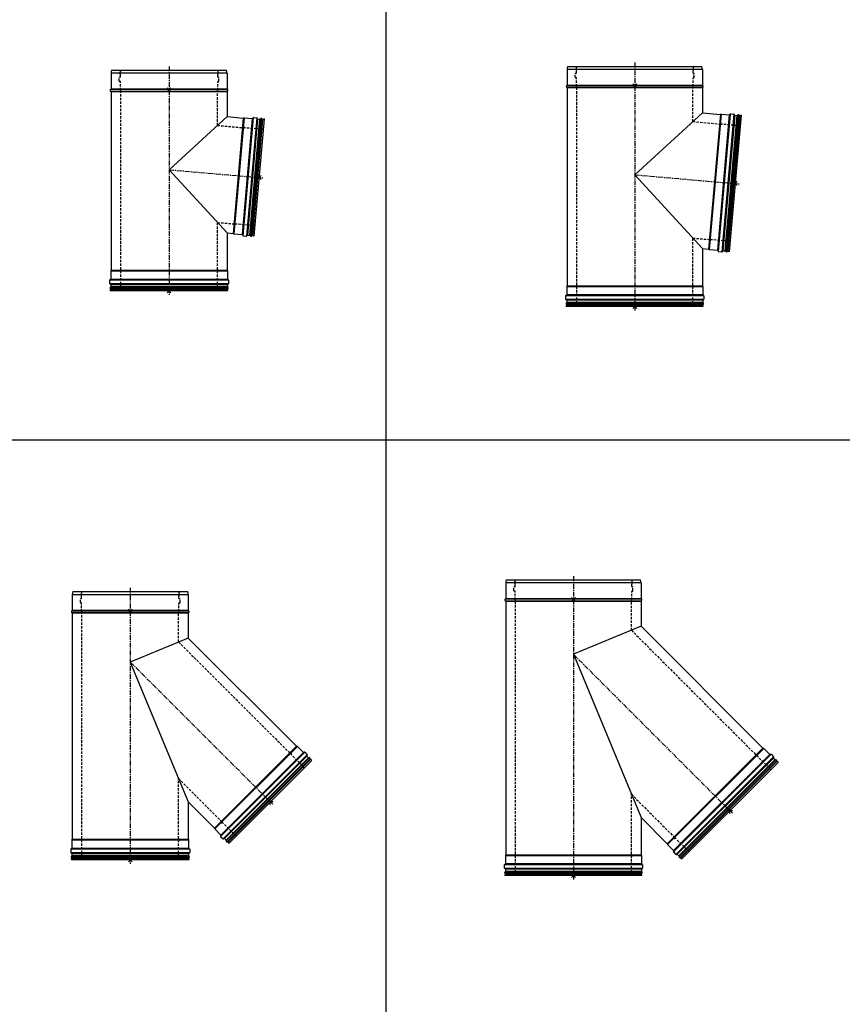
# Model space of a CAD drawing. Units: millimetres. Extents: x -68877 to -39177, y -14851 to 27149.
# Drawn here: x -60677 to -58550, y -4138 to -1591 of the extents above; entities that cross this region are included whole.
import ezdxf

# ---------------------------------------------------------------- set-up
doc = ezdxf.new("R2010")
doc.units = ezdxf.units.MM
doc.linetypes.add('CENTERX2', pattern=[20.32, 12.7, -2.54, 2.54, -2.54])
doc.linetypes.add('HIDDEN', pattern=[1.905, 1.27, -0.635])
doc.layers.add('Almeva', color=1, linetype='Continuous')

# ---------------------------------------------------------------- blocks, each defined once
blk = doc.blocks.new('š69')
at = {"layer": 'Almeva', "color": 7, "linetype": 'Continuous'}
for p, q in [((1707.3, -1067.9), (1357.3, -1067.9)), ((1357.3, -1067.9), (1357.3, -1108.3)), ((1358.6, -1059.9), (1706, -1059.9)), ((1707.3, -1067.9), (1707.3, -1108.3)), ((1708.4, -1110.1), (1356.2, -1110.1)), ((1356.2, -1113.7), (1708.4, -1113.7)), ((1357.3, -1108.3), (1707.3, -1108.3)), ((1357.3, -1115.5), (1357.3, -1627.2)), ((1707.3, -1115.5), (1357.3, -1115.5)), ((1707.3, -1115.5), (1707.3, -1179.9)), ((1707.3, -1179.9), (1532.3, -1340.3)), ((1707.3, -1179.9), (1753.7, -1184)), ((1753.7, -1184), (1723.2, -1532.6)), ((1753.7, -1184), (1723.2, -1532.6)), ((1724.2, -1533.1), (1754.7, -1183.6)), ((1755.8, -1183.3), (1725.1, -1533.6)), ((1747.1, -1535.5), (1777.7, -1185.3)), ((1778.8, -1184.3), (1748, -1536.6)), ((1748.8, -1538.7), (1780, -1182.4)), ((1755.8, -1183.3), (1777.7, -1185.3)), ((1788.9, -1183.2), (1757.8, -1539.5)), ((1758.9, -1537.6), (1789.7, -1185.4)), ((1790.7, -1186.4), (1760, -1536.6)), ((1766, -1537.2), (1796.7, -1186.9)), ((1798.5, -1186.1), (1767.7, -1538.3)), ((1771.1, -1538.6), (1801.9, -1186.4)), ((1803.6, -1187.5), (1772.9, -1537.8)), ((1807.7, -1186.4), (1776.8, -1539.6)), ((1778.8, -1184.3), (1778.9, -1183.3)), ((1780, -1182.4), (1788.9, -1183.2)), ((1789.7, -1185.3), (1789.8, -1184.3)), ((1790.7, -1186.4), (1796.7, -1186.9)), ((1807.7, -1186.4), (1803.6, -1187.5)), ((1532.3, -1340.3), (1707.3, -1531.2)), ((1707.3, -1531.2), (1707.3, -1627.2)), ((1707.3, -1531.2), (1723.2, -1532.6)), ((1725.1, -1533.6), (1747.1, -1535.5)), ((1748, -1536.6), (1747.9, -1537.6)), ((1748.8, -1538.7), (1757.8, -1539.5)), ((1758.9, -1537.6), (1758.8, -1538.6)), ((1760, -1536.6), (1766, -1537.2)), ((1776.8, -1539.6), (1772.9, -1537.8)), ((1356.5, -1629.2), (1708.1, -1629.2)), ((1356.5, -1629.2), (1356.5, -1651.2)), ((1707.7, -1628.2), (1356.9, -1628.2)), ((1357.3, -1627.2), (1707.3, -1627.2)), ((1708.1, -1629.2), (1708.1, -1651.2)), ((1711.1, -1653.2), (1353.5, -1653.2)), ((1353.5, -1653.2), (1353.5, -1662.2)), ((1355.5, -1652.2), (1354.5, -1652.2)), ((1355.5, -1652.2), (1709.1, -1652.2)), ((1708.1, -1651.2), (1356.5, -1651.2)), ((1709.1, -1652.2), (1710.1, -1652.2)), ((1711.1, -1653.2), (1711.1, -1662.2)), ((1353.5, -1662.2), (1711.1, -1662.2)), ((1355.5, -1663.2), (1354.5, -1663.2)), ((1355, -1681.2), (1356.5, -1677.2)), ((1709.6, -1681.2), (1355, -1681.2)), ((1709.1, -1663.2), (1355.5, -1663.2)), ((1355.5, -1672), (1709.1, -1672)), ((1709.1, -1675.5), (1355.5, -1675.5)), ((1356.5, -1664.2), (1708.1, -1664.2)), ((1356.5, -1664.2), (1356.5, -1670.3)), ((1708.1, -1670.3), (1356.5, -1670.3)), ((1356.5, -1677.2), (1708.1, -1677.2)), ((1708.1, -1664.2), (1708.1, -1670.3)), ((1709.6, -1681.2), (1708.1, -1677.2)), ((1709.1, -1663.2), (1710.1, -1663.2))]:
    blk.add_line(p, q, dxfattribs=at)
at = {"layer": 'Almeva', "color": 7, "linetype": 'HIDDEN', "ltscale": 5}
for p, q in [((1380, -1059.9), (1381.5, -1063.9)), ((1684.6, -1059.9), (1683.1, -1063.9)), ((1378.5, -1087.9), (1378.5, -1078.9)), ((1380.5, -1077.9), (1379.5, -1077.9)), ((1380.5, -1088.9), (1379.5, -1088.9)), ((1381.5, -1076.9), (1381.5, -1070.9)), ((1381.5, -1111.9), (1381.5, -1089.9)), ((1683.1, -1076.9), (1683.1, -1070.9)), ((1683.1, -1111.9), (1683.1, -1089.9)), ((1684.1, -1077.9), (1685.1, -1077.9)), ((1684.1, -1088.9), (1685.1, -1088.9)), ((1686.1, -1087.9), (1686.1, -1078.9)), ((1382.3, -1625.7), (1382.3, -1113.9)), ((1682.3, -1202.8), (1682.3, -1113.9)), ((1682.3, -1202.8), (1751.5, -1208.9)), ((1797.4, -1212.9), (1757.1, -1209.3)), ((1682.3, -1625.7), (1682.3, -1503.9)), ((1682.3, -1503.9), (1725.4, -1507.7)), ((1771.2, -1511.7), (1731, -1508.2)), ((1382.3, -1673.2), (1382.3, -1632.8)), ((1682.3, -1673.2), (1682.3, -1632.8))]:
    blk.add_line(p, q, dxfattribs=at)
at = {"layer": 'Almeva', "color": 1, "linetype": 'CENTERX2'}
for p, q in [((1532.3, -1049.9), (1532.3, -1691.2)), ((1532.3, -1340.3), (1738.4, -1358.3)), ((1738.4, -1358.3), (1802.2, -1363.9))]:
    blk.add_line(p, q, dxfattribs=at)
at = {"layer": 'Almeva', "color": 3}
for p, q in [((1527.3, -1115.1), (1537.3, -1105.1)), ((1537.3, -1115.1), (1527.3, -1105.1)), ((1787.3, -1368), (1797.3, -1358)), ((1797.3, -1368), (1787.3, -1358)), ((1527.3, -1686.2), (1537.3, -1676.2)), ((1537.3, -1686.2), (1527.3, -1676.2))]:
    blk.add_line(p, q, dxfattribs=at)
at = {"layer": 'Almeva', "color": 7, "linetype": 'Continuous'}
for centre, radius, start, end in [((1382.3, -1067.9), 25, 161.3371, 180), ((1682.3, -1067.9), 25, 360, 18.6629), ((1357.1, -1111.9), 2, 116.5541, 243.4459), ((1355.3, -1108.3), 2, 296.5541, 0), ((1355.3, -1115.5), 2, 0, 63.4459), ((1709.3, -1108.3), 2, 180, 243.4459), ((1709.3, -1115.5), 2, 116.5541, 180), ((1707.5, -1111.9), 2, 296.5541, 63.4459), ((1753.8, -1182.5), 1.5, 265, 307.8334), ((1755.7, -1184.8), 1.5, 85, 127.8334), ((1777.8, -1184.3), 1, 265, 355), ((1779.9, -1183.4), 1, 85, 175), ((1788.8, -1184.2), 1, 355, 85), ((1790.7, -1185.4), 1, 175, 265), ((1796.8, -1184.9), 2, 265, 325), ((1800.1, -1187.2), 2, 25, 145), ((1803.7, -1185.5), 2, 205, 265), ((1723, -1534.1), 1.5, 42.1666, 85), ((1725.3, -1532.1), 1.5, 222.1666, 265), ((1747, -1536.5), 1, 355, 85), ((1748.9, -1537.7), 1, 175, 265), ((1757.8, -1538.5), 1, 265, 355), ((1759.9, -1537.6), 1, 85, 175), ((1765.8, -1539.2), 2, 25, 85), ((1769.5, -1537.5), 2, 205, 325), ((1772.7, -1539.8), 2, 85, 145), ((1358, -1629.2), 1.5, 137.1666, 180), ((1355.8, -1627.2), 1.5, 317.1666, 360), ((1708.8, -1627.2), 1.5, 180, 222.8334), ((1706.6, -1629.2), 1.5, 360, 42.8334), ((1354.5, -1653.2), 1, 90, 180), ((1355.5, -1651.2), 1, 270, 360), ((1709.1, -1651.2), 1, 180, 270), ((1710.1, -1653.2), 1, 360, 90), ((1354.5, -1662.2), 1, 180, 270), ((1356.5, -1673.7), 2, 120, 240), ((1355.5, -1664.2), 1, 360, 90), ((1354.5, -1670.3), 2, 300, 360), ((1354.5, -1677.2), 2, 360, 60), ((1709.1, -1664.2), 1, 90, 180), ((1710.1, -1670.3), 2, 180, 240), ((1710.1, -1677.2), 2, 120, 180), ((1708.1, -1673.7), 2, 300, 60), ((1710.1, -1662.2), 1, 270, 360)]:
    blk.add_arc(centre, radius, start, end, dxfattribs=at)
at = {"layer": 'Almeva', "color": 7, "linetype": 'HIDDEN', "ltscale": 5}
for centre, radius, start, end in [((1381.5, -1067.4), 2, 120, 240), ((1379.5, -1063.9), 2, 300, 0), ((1379.5, -1070.9), 2, 0, 60), ((1685.1, -1063.9), 2, 180, 240), ((1685.1, -1070.9), 2, 120, 180), ((1683.1, -1067.4), 2, 300, 60), ((1379.5, -1078.9), 1, 90, 180), ((1379.5, -1087.9), 1, 180, 270), ((1380.5, -1076.9), 1, 270, 360), ((1380.5, -1089.9), 1, 0, 90), ((1684.1, -1076.9), 1, 180, 270), ((1684.1, -1089.9), 1, 90, 180), ((1685.1, -1078.9), 1, 0, 90), ((1685.1, -1087.9), 1, 270, 0), ((1383, -1111.9), 1.5, 180, 222.8334), ((1380.8, -1113.9), 1.5, 0, 42.8334), ((1683.8, -1113.9), 1.5, 137.1666, 180), ((1681.6, -1111.9), 1.5, 317.1666, 0), ((1750.2, -1206.7), 2, 265, 328.4459), ((1753.6, -1208.8), 2, 21.5541, 148.4459), ((1757.3, -1207.4), 2, 201.5541, 265), ((1795.2, -1237.8), 25, 66.3371, 85), ((1723.7, -1509.6), 2, 21.5541, 85), ((1727.4, -1508.1), 2, 201.5541, 328.4459), ((1730.8, -1510.2), 2, 85, 148.4459), ((1773.4, -1486.8), 25, 265, 283.6629), ((1382.1, -1629.2), 2, 116.5541, 243.4459), ((1380.3, -1625.7), 2, 296.5541, 360), ((1684.3, -1625.7), 2, 180, 243.4459), ((1682.5, -1629.2), 2, 296.5541, 63.4459), ((1380.3, -1632.8), 2, 360, 63.4459), ((1684.3, -1632.8), 2, 116.5541, 180), ((1407.3, -1673.2), 25, 180, 198.6629), ((1657.3, -1673.2), 25, 341.3371, 0)]:
    blk.add_arc(centre, radius, start, end, dxfattribs=at)
blk = doc.blocks.new('š70')
at = {"layer": 'Almeva', "color": 7, "linetype": 'Continuous'}
for p, q in [((179.2, -1069.7), (476.5, -1069.7)), ((477.9, -1077.7), (177.9, -1077.7)), ((177.9, -1077.7), (177.9, -1118.1)), ((477.9, -1077.7), (477.9, -1118.1)), ((479, -1119.9), (176.8, -1119.9)), ((177.9, -1118.1), (477.9, -1118.1)), ((176.8, -1123.5), (479, -1123.5)), ((177.9, -1125.3), (177.9, -1586.8)), ((477.9, -1125.3), (177.9, -1125.3)), ((477.9, -1125.3), (477.9, -1189.7)), ((477.9, -1189.7), (327.9, -1327.1)), ((477.9, -1189.7), (519.9, -1193.4)), ((519.9, -1193.4), (493.8, -1492.2)), ((519.9, -1193.4), (493.8, -1492.2)), ((494.7, -1492.7), (521, -1193.1)), ((522, -1192.8), (495.7, -1493.2)), ((517.6, -1495.1), (543.9, -1194.7)), ((545, -1193.8), (518.5, -1496.2)), ((519.4, -1498.3), (546.2, -1191.9)), ((522, -1192.8), (543.9, -1194.7)), ((555.1, -1192.6), (528.3, -1499.1)), ((529.5, -1497.2), (556, -1194.8)), ((556.9, -1195.8), (530.6, -1496.3)), ((536.6, -1496.8), (562.9, -1196.3)), ((564.7, -1195.5), (538.2, -1497.9)), ((541.7, -1498.2), (568.2, -1195.8)), ((569.8, -1196.9), (543.5, -1497.4)), ((545, -1193.8), (545.1, -1192.8)), ((546.2, -1191.9), (555.1, -1192.6)), ((573.9, -1195.8), (547.4, -1499.2)), ((556, -1194.7), (556.1, -1193.7)), ((556.9, -1195.8), (562.9, -1196.3)), ((573.9, -1195.8), (569.8, -1196.9)), ((327.9, -1327.1), (477.9, -1490.8)), ((477.9, -1490.8), (477.9, -1586.8)), ((477.9, -1490.8), (493.8, -1492.2)), ((495.7, -1493.2), (517.6, -1495.1)), ((518.5, -1496.2), (518.5, -1497.2)), ((519.4, -1498.3), (528.3, -1499.1)), ((529.5, -1497.2), (529.4, -1498.2)), ((530.6, -1496.3), (536.6, -1496.8)), ((547.4, -1499.2), (543.5, -1497.4)), ((177.1, -1588.8), (478.7, -1588.8)), ((177.1, -1588.8), (177.1, -1610.8)), ((478.3, -1587.8), (177.5, -1587.8)), ((177.9, -1586.8), (477.9, -1586.8)), ((478.7, -1588.8), (478.7, -1610.8)), ((481.7, -1612.8), (174.1, -1612.8)), ((174.1, -1612.8), (174.1, -1621.8)), ((174.1, -1621.8), (481.7, -1621.8)), ((176.1, -1611.8), (175.1, -1611.8)), ((176.1, -1622.8), (175.1, -1622.8)), ((176.1, -1611.8), (479.7, -1611.8)), ((479.7, -1622.8), (176.1, -1622.8)), ((478.7, -1610.8), (177.1, -1610.8)), ((177.1, -1623.8), (478.7, -1623.8)), ((177.1, -1623.8), (177.1, -1629.9)), ((478.7, -1629.9), (177.1, -1629.9)), ((478.7, -1623.8), (478.7, -1629.9)), ((479.7, -1611.8), (480.7, -1611.8)), ((479.7, -1622.8), (480.7, -1622.8)), ((481.7, -1612.8), (481.7, -1621.8)), ((175.6, -1640.8), (177.1, -1636.8)), ((480.2, -1640.8), (175.6, -1640.8)), ((176.1, -1631.6), (479.7, -1631.6)), ((479.7, -1635.1), (176.1, -1635.1)), ((177.1, -1636.8), (478.7, -1636.8)), ((480.2, -1640.8), (478.7, -1636.8))]:
    blk.add_line(p, q, dxfattribs=at)
at = {"layer": 'Almeva', "color": 7, "linetype": 'HIDDEN', "ltscale": 5}
for p, q in [((200.6, -1069.7), (202.1, -1073.7)), ((455.2, -1069.7), (453.7, -1073.7)), ((199.1, -1097.7), (199.1, -1088.7)), ((201.1, -1087.7), (200.1, -1087.7)), ((202.1, -1086.7), (202.1, -1080.7)), ((453.7, -1086.7), (453.7, -1080.7)), ((454.7, -1087.7), (455.7, -1087.7)), ((456.7, -1097.7), (456.7, -1088.7)), ((201.1, -1098.7), (200.1, -1098.7)), ((202.1, -1121.7), (202.1, -1099.7)), ((453.7, -1121.7), (453.7, -1099.7)), ((454.7, -1098.7), (455.7, -1098.7)), ((202.9, -1585.3), (202.9, -1123.7)), ((452.9, -1212.6), (452.9, -1123.7)), ((452.9, -1212.6), (517.7, -1218.3)), ((563.6, -1222.3), (523.3, -1218.8)), ((452.9, -1585.3), (452.9, -1463.6)), ((452.9, -1463.6), (495.9, -1467.3)), ((541.8, -1471.3), (501.5, -1467.8)), ((202.9, -1632.8), (202.9, -1592.4)), ((452.9, -1632.8), (452.9, -1592.4))]:
    blk.add_line(p, q, dxfattribs=at)
at = {"layer": 'Almeva', "color": 1, "linetype": 'CENTERX2'}
for p, q in [((327.9, -1059.7), (327.9, -1650.8)), ((327.9, -1327.1), (506.8, -1342.8)), ((506.8, -1342.8), (570.6, -1348.4))]:
    blk.add_line(p, q, dxfattribs=at)
at = {"layer": 'Almeva', "color": 3}
for p, q in [((322.9, -1124.9), (332.9, -1114.9)), ((332.9, -1124.9), (322.9, -1114.9)), ((555.7, -1352.5), (565.7, -1342.5)), ((565.7, -1352.5), (555.7, -1342.5)), ((322.9, -1645.8), (332.9, -1635.8)), ((332.9, -1645.8), (322.9, -1635.8))]:
    blk.add_line(p, q, dxfattribs=at)
at = {"layer": 'Almeva', "color": 7, "linetype": 'Continuous'}
for centre, radius, start, end in [((202.9, -1077.7), 25, 161.3371, 180), ((452.9, -1077.7), 25, 360, 18.6629), ((177.6, -1121.7), 2, 116.5541, 243.4459), ((175.9, -1118.1), 2, 296.5541, 0), ((479.9, -1118.1), 2, 180, 243.4459), ((478.1, -1121.7), 2, 296.5541, 63.4459), ((175.9, -1125.3), 2, 0, 63.4459), ((479.9, -1125.3), 2, 116.5541, 180), ((520, -1191.9), 1.5, 265, 307.8334), ((521.9, -1194.2), 1.5, 85, 127.8334), ((544, -1193.7), 1, 265, 355), ((546.1, -1192.9), 1, 85, 175), ((555.1, -1193.6), 1, 355, 85), ((557, -1194.8), 1, 175, 265), ((563.1, -1194.3), 2, 265, 325), ((566.3, -1196.6), 2, 25, 145), ((570, -1194.9), 2, 205, 265), ((493.6, -1493.7), 1.5, 42.1666, 85), ((495.9, -1491.7), 1.5, 222.1666, 265), ((517.6, -1496.1), 1, 355, 85), ((519.5, -1497.3), 1, 175, 265), ((528.4, -1498.1), 1, 265, 355), ((530.5, -1497.3), 1, 85, 175), ((536.4, -1498.8), 2, 25, 85), ((540.1, -1497.1), 2, 205, 325), ((543.3, -1499.4), 2, 85, 145), ((178.6, -1588.8), 1.5, 137.1666, 180), ((176.4, -1586.8), 1.5, 317.1666, 360), ((479.4, -1586.8), 1.5, 180, 222.8334), ((477.2, -1588.8), 1.5, 360, 42.8334), ((175.1, -1612.8), 1, 90, 180), ((175.1, -1621.8), 1, 180, 270), ((176.1, -1610.8), 1, 270, 360), ((176.1, -1623.8), 1, 360, 90), ((175.1, -1629.9), 2, 300, 360), ((479.7, -1610.8), 1, 180, 270), ((479.7, -1623.8), 1, 90, 180), ((480.7, -1629.9), 2, 180, 240), ((480.7, -1612.8), 1, 360, 90), ((480.7, -1621.8), 1, 270, 0), ((177.1, -1633.3), 2, 120, 240), ((175.1, -1636.8), 2, 360, 60), ((480.7, -1636.8), 2, 120, 180), ((478.7, -1633.3), 2, 300, 60)]:
    blk.add_arc(centre, radius, start, end, dxfattribs=at)
at = {"layer": 'Almeva', "color": 7, "linetype": 'HIDDEN', "ltscale": 5}
for centre, radius, start, end in [((200.1, -1088.7), 1, 90, 180), ((202.1, -1077.2), 2, 120, 240), ((200.1, -1073.7), 2, 300, 0), ((200.1, -1080.7), 2, 0, 60), ((201.1, -1086.7), 1, 270, 0), ((455.7, -1073.7), 2, 180, 240), ((455.7, -1080.7), 2, 120, 180), ((454.7, -1086.7), 1, 180, 270), ((453.7, -1077.2), 2, 300, 60), ((455.7, -1088.7), 1, 0, 90), ((200.1, -1097.7), 1, 180, 270), ((201.1, -1099.7), 1, 0, 90), ((454.7, -1099.7), 1, 90, 180), ((455.7, -1097.7), 1, 270, 0), ((203.6, -1121.7), 1.5, 180, 222.8334), ((201.4, -1123.7), 1.5, 0, 42.8334), ((454.4, -1123.7), 1.5, 137.1666, 180), ((452.2, -1121.7), 1.5, 317.1666, 0), ((516.4, -1216.2), 2, 265, 328.4459), ((519.8, -1218.2), 2, 21.5541, 148.4459), ((523.5, -1216.8), 2, 201.5541, 265), ((561.4, -1247.2), 25, 66.3371, 85), ((494.2, -1469.2), 2, 21.5541, 85), ((498, -1467.7), 2, 201.5541, 328.4459), ((501.4, -1469.8), 2, 85, 148.4459), ((544, -1446.4), 25, 265, 283.6629), ((202.6, -1588.8), 2, 116.5541, 243.4459), ((200.9, -1585.3), 2, 296.5541, 360), ((200.9, -1592.4), 2, 360, 63.4459), ((454.9, -1585.3), 2, 180, 243.4459), ((454.9, -1592.4), 2, 116.5541, 180), ((453.1, -1588.8), 2, 296.5541, 63.4459), ((227.9, -1632.8), 25, 180, 198.6629), ((427.9, -1632.8), 25, 341.3371, 0)]:
    blk.add_arc(centre, radius, start, end, dxfattribs=at)
blk = doc.blocks.new('š91')
at = {"layer": 'Almeva', "color": 7, "linetype": 'Continuous'}
for p, q in [((79, -2418.7), (376.4, -2418.7)), ((377.7, -2426.7), (77.7, -2426.7)), ((77.7, -2426.7), (77.7, -2467.1)), ((377.7, -2426.7), (377.7, -2467.1)), ((378.8, -2468.9), (76.6, -2468.9)), ((77.7, -2467.1), (377.7, -2467.1)), ((76.6, -2472.5), (378.8, -2472.5)), ((77.7, -2474.2), (77.7, -3058.9)), ((377.7, -2474.2), (77.7, -2474.2)), ((377.7, -2474.2), (377.7, -2538.7)), ((377.7, -2538.7), (227.7, -2600.8)), ((377.7, -2538.7), (657.7, -2818.7)), ((227.7, -2600.8), (377.7, -2962.9)), ((657.7, -2818.7), (445.6, -3030.8)), ((446, -3031.8), (658.7, -2819.1)), ((659.7, -2819.5), (446.4, -3032.8)), ((659.7, -2819.5), (675.3, -2835.1)), ((461.3, -3051.9), (678.8, -2834.4)), ((676.7, -2835.1), (462, -3049.8)), ((462, -3048.4), (675.3, -2835.1)), ((685.2, -2840.7), (467.7, -3058.3)), ((469.8, -3057.5), (684.2, -2843.6)), ((684.4, -2844.3), (471.2, -3057.5)), ((475.5, -3061.8), (688.7, -2848.5)), ((690.6, -2849.1), (476, -3063.7)), ((478.4, -3066.2), (693.1, -2851.5)), ((678.8, -2834.4), (685.2, -2840.7)), ((684.4, -2842.9), (685.2, -2842.2)), ((684.4, -2844.3), (688.7, -2848.5)), ((693.6, -2853.4), (480.4, -3066.7)), ((697.5, -2855.2), (482.1, -3070.6)), ((697.5, -2855.2), (693.6, -2853.4)), ((377.7, -2962.9), (445.6, -3030.8)), ((377.7, -2962.9), (377.7, -3058.9)), ((446.4, -3032.8), (462, -3048.4)), ((462, -3049.8), (461.3, -3050.5)), ((461.3, -3051.9), (467.7, -3058.3)), ((76.9, -3060.9), (378.5, -3060.9)), ((76.9, -3060.9), (76.9, -3082.9)), ((378.1, -3059.9), (77.3, -3059.9)), ((77.7, -3058.9), (377.7, -3058.9)), ((378.5, -3060.9), (378.5, -3082.9)), ((469.8, -3057.5), (469.1, -3058.3)), ((471.2, -3057.5), (475.5, -3061.8)), ((482.1, -3070.6), (480.4, -3066.7)), ((381.5, -3084.9), (73.9, -3084.9)), ((73.9, -3084.9), (73.9, -3093.9)), ((73.9, -3093.9), (381.5, -3093.9)), ((75.9, -3083.9), (74.9, -3083.9)), ((75.9, -3094.9), (74.9, -3094.9)), ((75.9, -3083.9), (379.5, -3083.9)), ((379.5, -3094.9), (75.9, -3094.9)), ((75.9, -3103.7), (379.5, -3103.7)), ((379.5, -3107.2), (75.9, -3107.2)), ((378.5, -3082.9), (76.9, -3082.9)), ((76.9, -3095.9), (378.5, -3095.9)), ((76.9, -3095.9), (76.9, -3102)), ((378.5, -3102), (76.9, -3102)), ((378.5, -3095.9), (378.5, -3102)), ((379.5, -3083.9), (380.5, -3083.9)), ((379.5, -3094.9), (380.5, -3094.9)), ((381.5, -3084.9), (381.5, -3093.9)), ((75.4, -3112.9), (76.9, -3108.9)), ((380, -3112.9), (75.4, -3112.9)), ((76.9, -3108.9), (378.5, -3108.9)), ((380, -3112.9), (378.5, -3108.9))]:
    blk.add_line(p, q, dxfattribs=at)
at = {"layer": 'Almeva', "color": 7, "linetype": 'HIDDEN', "ltscale": 5}
for p, q in [((100.4, -2418.7), (101.9, -2422.7)), ((355, -2418.7), (353.5, -2422.7)), ((98.9, -2446.7), (98.9, -2437.7)), ((100.9, -2436.7), (99.9, -2436.7)), ((101.9, -2435.7), (101.9, -2429.6)), ((353.5, -2435.7), (353.5, -2429.6)), ((354.5, -2436.7), (355.5, -2436.7)), ((356.5, -2446.7), (356.5, -2437.7)), ((100.9, -2447.7), (99.9, -2447.7)), ((101.9, -2470.7), (101.9, -2448.7)), ((353.5, -2470.7), (353.5, -2448.7)), ((354.5, -2447.7), (355.5, -2447.7)), ((102.7, -3057.4), (102.7, -2472.7)), ((352.7, -2549), (352.7, -2472.7)), ((352.7, -2549), (638.9, -2835.2)), ((672.6, -2868.9), (644, -2840.3)), ((676.7, -2835.1), (677.4, -2834.4)), ((352.7, -3057.4), (352.7, -2902.6)), ((352.7, -2902.6), (462.2, -3012)), ((495.8, -3045.7), (467.2, -3017.1)), ((102.7, -3104.9), (102.7, -3064.5)), ((352.7, -3104.9), (352.7, -3064.5))]:
    blk.add_line(p, q, dxfattribs=at)
at = {"layer": 'Almeva', "color": 1, "linetype": 'CENTERX2'}
for p, q in [((227.7, -2408.7), (227.7, -3122.9)), ((227.7, -2600.8), (596.9, -2970))]:
    blk.add_line(p, q, dxfattribs=at)
at = {"layer": 'Almeva', "color": 3}
for p, q in [((222.7, -2473.9), (232.7, -2463.9)), ((232.7, -2473.9), (222.7, -2463.9)), ((596.9, -2962.9), (582.8, -2962.9)), ((589.8, -2970), (589.8, -2955.9)), ((222.7, -3117.9), (232.7, -3107.9)), ((232.7, -3117.9), (222.7, -3107.9))]:
    blk.add_line(p, q, dxfattribs=at)
at = {"layer": 'Almeva', "color": 7, "linetype": 'Continuous'}
for centre, radius, start, end in [((102.7, -2426.7), 25, 161.3371, 180), ((352.7, -2426.7), 25, 0, 18.6629), ((77.5, -2470.7), 2, 116.5541, 243.4459), ((75.7, -2467.1), 2, 296.5541, 0), ((379.7, -2467.1), 2, 180, 243.4459), ((377.9, -2470.7), 2, 296.5541, 63.4459), ((75.7, -2474.2), 2, 0, 63.4459), ((379.7, -2474.2), 2, 116.5541, 180), ((658.8, -2817.6), 1.5, 225, 267.8334), ((658.6, -2820.6), 1.5, 45, 87.8334), ((685.2, -2843.6), 1, 135, 225), ((684.4, -2841.5), 1, 315, 45), ((690.1, -2847.1), 2, 225, 285), ((691.2, -2851), 2, 345, 105), ((695, -2852), 2, 165, 225), ((444.5, -3031.8), 1.5, 2.1666, 45), ((447.5, -3031.7), 1.5, 182.1666, 225), ((462, -3051.2), 1, 135, 225), ((461.3, -3049.1), 1, 315, 45), ((78.4, -3060.9), 1.5, 137.1666, 180), ((76.2, -3058.9), 1.5, 317.1666, 0), ((379.2, -3058.9), 1.5, 180, 222.8334), ((377, -3060.9), 1.5, 360, 42.8334), ((468.4, -3057.5), 1, 225, 315), ((470.5, -3058.3), 1, 45, 135), ((74.9, -3084.9), 1, 90, 180), ((74.9, -3093.9), 1, 180, 270), ((76.9, -3105.4), 2, 120, 240), ((75.9, -3082.9), 1, 270, 0), ((75.9, -3095.9), 1, 0, 90), ((74.9, -3102), 2, 300, 0), ((74.9, -3108.9), 2, 0, 60), ((379.5, -3082.9), 1, 180, 270), ((379.5, -3095.9), 1, 90, 180), ((380.5, -3102), 2, 180, 240), ((380.5, -3108.9), 2, 120, 180), ((378.5, -3105.4), 2, 300, 60), ((380.5, -3084.9), 1, 360, 90), ((380.5, -3093.9), 1, 270, 360)]:
    blk.add_arc(centre, radius, start, end, dxfattribs=at)
at = {"layer": 'Almeva', "color": 7, "linetype": 'HIDDEN', "ltscale": 5}
for centre, radius, start, end in [((99.9, -2437.7), 1, 90, 180), ((101.9, -2426.2), 2, 120, 240), ((99.9, -2422.7), 2, 300, 0), ((99.9, -2429.6), 2, 0, 60), ((100.9, -2435.7), 1, 270, 0), ((355.5, -2422.7), 2, 180, 240), ((355.5, -2429.6), 2, 120, 180), ((354.5, -2435.7), 1, 180, 270), ((353.5, -2426.2), 2, 300, 60), ((355.5, -2437.7), 1, 0, 90), ((99.9, -2446.7), 1, 180, 270), ((100.9, -2448.7), 1, 0, 90), ((103.4, -2470.7), 1.5, 180, 222.8334), ((352, -2470.7), 1.5, 317.1666, 360), ((354.5, -2448.7), 1, 90, 180), ((355.5, -2446.7), 1, 270, 0), ((101.2, -2472.7), 1.5, 0, 42.8334), ((354.2, -2472.7), 1.5, 137.1666, 180), ((640.3, -2833.8), 2, 225, 288.4459), ((641.6, -2837.6), 2, 341.5541, 108.4459), ((645.4, -2838.9), 2, 161.5541, 225), ((676, -2834.4), 1, 225, 315), ((678.1, -2835.1), 1, 45, 135), ((654.9, -2886.6), 25, 26.3371, 45), ((460.7, -3013.4), 2, 341.5541, 45), ((464.5, -3014.7), 2, 161.5541, 288.4459), ((465.8, -3018.5), 2, 45, 108.4459), ((513.5, -3028), 25, 225, 243.6629), ((102.5, -3060.9), 2, 116.5541, 243.4459), ((100.7, -3057.4), 2, 296.5541, 360), ((100.7, -3064.5), 2, 360, 63.4459), ((354.7, -3057.4), 2, 180, 243.4459), ((354.7, -3064.5), 2, 116.5541, 180), ((352.9, -3060.9), 2, 296.5541, 63.4459), ((474, -3063.2), 2, 345, 45), ((477.9, -3064.3), 2, 165, 285), ((478.9, -3068.1), 2, 45, 105), ((127.7, -3104.9), 25, 180, 198.6629), ((327.7, -3104.9), 25, 341.3371, 0)]:
    blk.add_arc(centre, radius, start, end, dxfattribs=at)
blk = doc.blocks.new('š92')
at = {"layer": 'Almeva', "color": 7, "linetype": 'Continuous'}
for p, q in [((1199.9, -2388.3), (1547.2, -2388.3)), ((1548.6, -2396.3), (1198.6, -2396.3)), ((1198.6, -2396.3), (1198.6, -2436.8)), ((1548.6, -2396.3), (1548.6, -2436.8)), ((1549.7, -2438.6), (1197.5, -2438.6)), ((1197.5, -2442.1), (1549.7, -2442.1)), ((1198.6, -2436.8), (1548.6, -2436.8)), ((1198.6, -2443.9), (1198.6, -3099.3)), ((1548.6, -2443.9), (1198.6, -2443.9)), ((1548.6, -2443.9), (1548.6, -2508.3)), ((1548.6, -2508.3), (1373.6, -2580.8)), ((1548.6, -2508.3), (1863.9, -2823.7)), ((1373.6, -2580.8), (1548.6, -3003.3)), ((1863.9, -2823.7), (1616.4, -3071.2)), ((1616.9, -3072.2), (1864.9, -2824.1)), ((1865.9, -2824.6), (1617.3, -3073.2)), ((1865.9, -2824.6), (1881.5, -2840.1)), ((1632.1, -3092.3), (1885, -2839.4)), ((1882.9, -2840.1), (1632.8, -3090.2)), ((1632.8, -3088.7), (1881.5, -2840.1)), ((1891.4, -2845.8), (1638.5, -3098.6)), ((1640.6, -3097.9), (1890.4, -2848.6)), ((1890.7, -2849.3), (1642, -3097.9)), ((1882.9, -2840.1), (1883.6, -2839.4)), ((1885, -2839.4), (1891.4, -2845.8)), ((1890.7, -2847.9), (1891.4, -2847.2)), ((1890.7, -2849.3), (1894.9, -2853.6)), ((1646.3, -3102.2), (1894.9, -2853.6)), ((1896.9, -2854.1), (1646.8, -3104.1)), ((1649.3, -3106.6), (1899.3, -2856.6)), ((1899.8, -2858.5), (1651.2, -3107.1)), ((1903.7, -2860.3), (1653, -3111)), ((1903.7, -2860.3), (1899.8, -2858.5)), ((1548.6, -3003.3), (1616.4, -3071.2)), ((1548.6, -3003.3), (1548.6, -3099.3)), ((1617.3, -3073.2), (1632.8, -3088.7)), ((1197.8, -3101.3), (1549.4, -3101.3)), ((1197.8, -3101.3), (1197.8, -3123.3)), ((1549, -3100.3), (1198.2, -3100.3)), ((1198.6, -3099.3), (1548.6, -3099.3)), ((1549.4, -3101.3), (1549.4, -3123.3)), ((1632.8, -3090.2), (1632.1, -3090.9)), ((1632.1, -3092.3), (1638.5, -3098.6)), ((1640.6, -3097.9), (1639.9, -3098.6)), ((1642, -3097.9), (1646.3, -3102.2)), ((1653, -3111), (1651.2, -3107.1)), ((1552.4, -3125.3), (1194.8, -3125.3)), ((1194.8, -3125.3), (1194.8, -3134.3)), ((1196.8, -3124.3), (1195.8, -3124.3)), ((1196.8, -3124.3), (1550.4, -3124.3)), ((1549.4, -3123.3), (1197.8, -3123.3)), ((1550.4, -3124.3), (1551.4, -3124.3)), ((1552.4, -3125.3), (1552.4, -3134.3)), ((1194.8, -3134.3), (1552.4, -3134.3)), ((1196.8, -3135.3), (1195.8, -3135.3)), ((1196.3, -3153.3), (1197.8, -3149.3)), ((1550.9, -3153.3), (1196.3, -3153.3)), ((1550.4, -3135.3), (1196.8, -3135.3)), ((1196.8, -3144.1), (1550.4, -3144.1)), ((1550.4, -3147.6), (1196.8, -3147.6)), ((1197.8, -3136.3), (1549.4, -3136.3)), ((1197.8, -3136.3), (1197.8, -3142.4)), ((1549.4, -3142.4), (1197.8, -3142.4)), ((1197.8, -3149.3), (1549.4, -3149.3)), ((1549.4, -3136.3), (1549.4, -3142.4)), ((1550.9, -3153.3), (1549.4, -3149.3)), ((1550.4, -3135.3), (1551.4, -3135.3))]:
    blk.add_line(p, q, dxfattribs=at)
at = {"layer": 'Almeva', "color": 7, "linetype": 'HIDDEN', "ltscale": 5}
for p, q in [((1221.3, -2388.3), (1222.8, -2392.4)), ((1525.9, -2388.3), (1524.4, -2392.4)), ((1219.8, -2416.3), (1219.8, -2407.3)), ((1221.8, -2406.3), (1220.8, -2406.3)), ((1221.8, -2417.3), (1220.8, -2417.3)), ((1222.8, -2405.3), (1222.8, -2399.3)), ((1222.8, -2440.3), (1222.8, -2418.3)), ((1524.4, -2405.3), (1524.4, -2399.3)), ((1524.4, -2440.3), (1524.4, -2418.3)), ((1525.4, -2406.3), (1526.4, -2406.3)), ((1525.4, -2417.3), (1526.4, -2417.3)), ((1527.4, -2416.3), (1527.4, -2407.3)), ((1223.6, -3097.8), (1223.6, -2442.4)), ((1523.6, -2518.7), (1523.6, -2442.4)), ((1523.6, -2518.7), (1845.1, -2840.3)), ((1878.8, -2873.9), (1850.2, -2845.3)), ((1523.6, -3097.8), (1523.6, -2943)), ((1523.6, -2943), (1633, -3052.4)), ((1666.6, -3086.1), (1638.1, -3057.5)), ((1223.6, -3145.3), (1223.6, -3104.9)), ((1523.6, -3145.3), (1523.6, -3104.9))]:
    blk.add_line(p, q, dxfattribs=at)
at = {"layer": 'Almeva', "color": 1, "linetype": 'CENTERX2'}
for p, q in [((1373.6, -2378.3), (1373.6, -3163.3)), ((1373.6, -2580.8), (1785.4, -2992.7))]:
    blk.add_line(p, q, dxfattribs=at)
at = {"layer": 'Almeva', "color": 3}
for p, q in [((1368.6, -2443.6), (1378.6, -2433.6)), ((1378.6, -2443.6), (1368.6, -2433.6)), ((1778.4, -2992.7), (1778.4, -2978.6)), ((1785.4, -2985.6), (1771.3, -2985.6)), ((1368.6, -3158.3), (1378.6, -3148.3)), ((1378.6, -3158.3), (1368.6, -3148.3))]:
    blk.add_line(p, q, dxfattribs=at)
at = {"layer": 'Almeva', "color": 7, "linetype": 'Continuous'}
for centre, radius, start, end in [((1223.6, -2396.3), 25, 161.3371, 180), ((1523.6, -2396.3), 25, 360, 18.6629), ((1198.3, -2440.3), 2, 116.5541, 243.4459), ((1196.6, -2436.8), 2, 296.5541, 0), ((1196.6, -2443.9), 2, 360, 63.4459), ((1550.6, -2436.8), 2, 180, 243.4459), ((1550.6, -2443.9), 2, 116.5541, 180), ((1548.8, -2440.3), 2, 296.5541, 63.4459), ((1865, -2822.6), 1.5, 225, 267.8334), ((1864.8, -2825.6), 1.5, 45, 87.8334), ((1882.2, -2839.4), 1, 225, 315), ((1884.3, -2840.1), 1, 45, 135), ((1891.4, -2848.6), 1, 135, 225), ((1890.7, -2846.5), 1, 315, 45), ((1896.3, -2852.2), 2, 225, 285), ((1897.4, -2856), 2, 345, 105), ((1901.2, -2857.1), 2, 165, 225), ((1615.4, -3072.2), 1.5, 2.1666, 45), ((1618.3, -3072.1), 1.5, 182.1666, 225), ((1199.3, -3101.3), 1.5, 137.1666, 180), ((1197.1, -3099.3), 1.5, 317.1666, 0), ((1550.1, -3099.3), 1.5, 180, 222.8334), ((1547.9, -3101.3), 1.5, 360, 42.8334), ((1632.8, -3091.6), 1, 135, 225), ((1632.1, -3089.4), 1, 315, 45), ((1639.2, -3097.9), 1, 225, 315), ((1641.3, -3098.6), 1, 45, 135), ((1644.9, -3103.6), 2, 345, 45), ((1648.8, -3104.7), 2, 165, 285), ((1649.8, -3108.5), 2, 45, 105), ((1195.8, -3125.3), 1, 90, 180), ((1196.8, -3123.3), 1, 270, 0), ((1550.4, -3123.3), 1, 180, 270), ((1551.4, -3125.3), 1, 360, 90), ((1195.8, -3134.3), 1, 180, 270), ((1197.8, -3145.8), 2, 120, 240), ((1196.8, -3136.3), 1, 0, 90), ((1195.8, -3142.4), 2, 300, 0), ((1195.8, -3149.3), 2, 360, 60), ((1550.4, -3136.3), 1, 90, 180), ((1551.4, -3142.4), 2, 180, 240), ((1551.4, -3149.3), 2, 120, 180), ((1549.4, -3145.8), 2, 300, 60), ((1551.4, -3134.3), 1, 270, 360)]:
    blk.add_arc(centre, radius, start, end, dxfattribs=at)
at = {"layer": 'Almeva', "color": 7, "linetype": 'HIDDEN', "ltscale": 5}
for centre, radius, start, end in [((1222.8, -2395.8), 2, 120, 240), ((1220.8, -2392.4), 2, 300, 0), ((1526.4, -2392.4), 2, 180, 240), ((1524.4, -2395.8), 2, 300, 60), ((1220.8, -2407.3), 1, 90, 180), ((1220.8, -2416.3), 1, 180, 270), ((1220.8, -2399.3), 2, 0, 60), ((1221.8, -2405.3), 1, 270, 0), ((1221.8, -2418.3), 1, 0, 90), ((1526.4, -2399.3), 2, 120, 180), ((1525.4, -2405.3), 1, 180, 270), ((1525.4, -2418.3), 1, 90, 180), ((1526.4, -2407.3), 1, 0, 90), ((1526.4, -2416.3), 1, 270, 0), ((1224.3, -2440.3), 1.5, 180, 222.8334), ((1222.1, -2442.4), 1.5, 0, 42.8334), ((1525.1, -2442.4), 1.5, 137.1666, 180), ((1522.9, -2440.3), 1.5, 317.1666, 360), ((1846.6, -2838.9), 2, 225, 288.4459), ((1847.8, -2842.7), 2, 341.5541, 108.4459), ((1851.6, -2843.9), 2, 161.5541, 225), ((1861.1, -2891.6), 25, 26.3371, 45), ((1631.6, -3053.8), 2, 341.5541, 45), ((1635.4, -3055.1), 2, 161.5541, 288.4459), ((1636.7, -3058.9), 2, 45, 108.4459), ((1223.3, -3101.3), 2, 116.5541, 243.4459), ((1221.6, -3097.8), 2, 296.5541, 360), ((1221.6, -3104.9), 2, 360, 63.4459), ((1525.6, -3097.8), 2, 180, 243.4459), ((1525.6, -3104.9), 2, 116.5541, 180), ((1523.8, -3101.3), 2, 296.5541, 63.4459), ((1684.3, -3068.4), 25, 225, 243.6629), ((1248.6, -3145.3), 25, 180, 198.6629), ((1498.6, -3145.3), 25, 341.3371, 0)]:
    blk.add_arc(centre, radius, start, end, dxfattribs=at)

msp = doc.modelspace()

# ---------------------------------------------------------------- linework, layer by layer
at = {"color": 0}
for p, q in [((-59729.991, 1369.139), (-59729.991, -13761.87)), ((-62581.652, -2678.251), (-52773.695, -2678.251))]:
    msp.add_line(p, q, dxfattribs=at)

# ---------------------------------------------------------------- block references
for name in ['š69', 'š70', 'š92', 'š91']:
    msp.add_blockref(name, (-60618.528, -651.893), dxfattribs=at)

doc.saveas('drawing.dxf')
